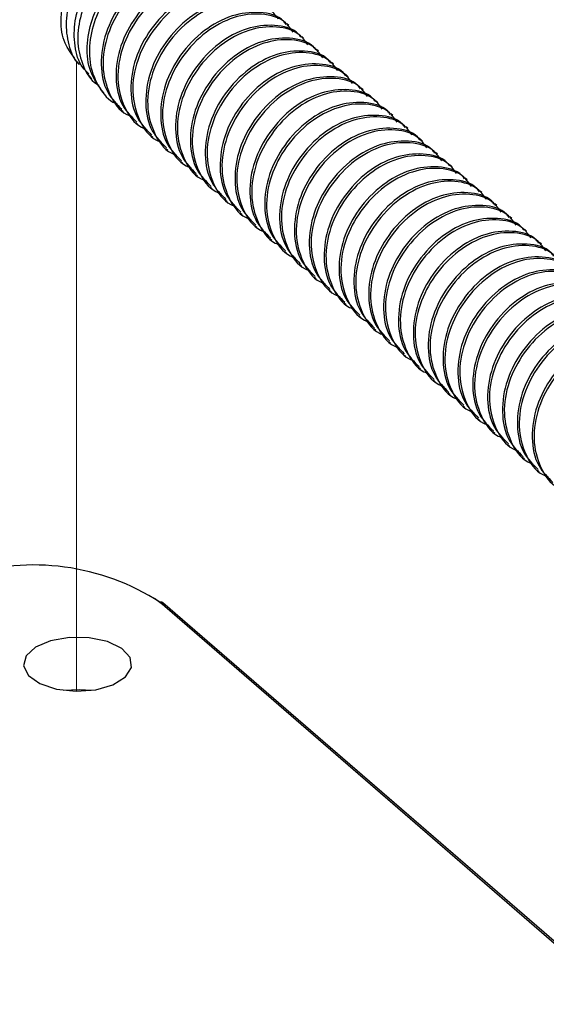
# Model space of a CAD drawing. Units: inches. Extents: x 0.1 to 10.9, y 0.1 to 8.4.
# Drawn here: x 8.1 to 8.2, y 4.1 to 4.4 of the extents above; entities that cross this region are included whole.
import ezdxf

# ---------------------------------------------------------------- set-up
doc = ezdxf.new("R2010")
doc.units = ezdxf.units.IN
doc.header["$MEASUREMENT"] = 0
doc.linetypes.add('PHANTOM', pattern=[0.49999999999999994, 0.25, -0.05, 0.05, -0.05, 0.05, -0.05])

msp = doc.modelspace()

# ---------------------------------------------------------------- linework, layer by layer
at = {"color": 7, "linetype": 'Continuous', "lineweight": 25}
for p, q in [((8.153799515228918, 4.351239796390196), (8.153311414200838, 4.351662191510652)), ((8.157705496773353, 4.347857115467215), (8.157217395745272, 4.348279510587671)), ((8.161612064977678, 4.344474434544233), (8.161123377289707, 4.344896829664689)), ((8.097445552901368, 4.342478617600081), (8.098769644272018, 4.340925142212628)), ((8.165518046522113, 4.341091753621252), (8.16502994549403, 4.341514148741708)), ((8.100995431892862, 4.338315679024036), (8.101925874477644, 4.337224491629526)), ((8.169424614726436, 4.337707899378492), (8.168935927038465, 4.338131467818727)), ((8.10455469744259, 4.3341410072502), (8.105092077901391, 4.333510934528855)), ((8.17333059627087, 4.33432521845551), (8.17284249524279, 4.334748786895745)), ((8.177237164475196, 4.330942537532529), (8.176748476787223, 4.331364932652985)), ((8.109770690520326, 4.329013599815782), (8.110258791548407, 4.328591204695327)), ((8.181143146019629, 4.327559856609548), (8.180655044991548, 4.327982251730004)), ((8.113676672064761, 4.3256309188928), (8.114165359752732, 4.325207350452566)), ((8.185049127564064, 4.324177175686566), (8.184561026535983, 4.324599570807022)), ((8.117583240269084, 4.322248237969819), (8.118071341297167, 4.321824669529585)), ((8.188955695768389, 4.320793321443806), (8.188467594740306, 4.321216889884041)), ((8.121489221813519, 4.318865557046839), (8.12197790950149, 4.318441988606604)), ((8.125395790017844, 4.315481702804078), (8.125883891045925, 4.315059307683622)), ((8.192861677312823, 4.317410640520825), (8.19237357628474, 4.31783420896106)), ((8.196768245517147, 4.314027959597843), (8.196280144489066, 4.314450354718299)), ((8.129301771562279, 4.312099021881097), (8.12979045925025, 4.311676626760641)), ((8.200674227061581, 4.310645278674862), (8.2001861260335, 4.311067673795318)), ((8.133208339766602, 4.308716340958116), (8.133696440794685, 4.30829394583766)), ((8.204580795265906, 4.307262597751881), (8.204092107577933, 4.307684992872336)), ((8.137114321311037, 4.305333660035134), (8.137603008999008, 4.304910091594899)), ((8.20848677681034, 4.30387874350912), (8.207998675782259, 4.304302311949355)), ((8.14102088951536, 4.301950979112153), (8.141508990543443, 4.301527410671918)), ((8.212393345014664, 4.300496062586139), (8.211904657326693, 4.300919631026374)), ((8.144926871059795, 4.298567124869392), (8.145414972087877, 4.298144729748937)), ((8.2162993265591, 4.297113381663157), (8.215811225531017, 4.297535776783613)), ((8.14883343926412, 4.295184443946411), (8.1493215402922, 4.294762048825955)), ((8.220205894763422, 4.293730700740176), (8.219717207075451, 4.294153095860632)), ((8.152739420808555, 4.29180176302343), (8.153227521836635, 4.291379367902974)), ((8.15664540235299, 4.288419082100448), (8.15713409004096, 4.287995513660213)), ((8.160551970557313, 4.285036401177467), (8.161040071585395, 4.284612832737232)), ((8.164457952101747, 4.281652546934707), (8.164946639789719, 4.281230151814251)), ((8.16836452030607, 4.278269866011725), (8.168852621334153, 4.277847470891269)), ((8.172270501850505, 4.274887185088744), (8.172759189538477, 4.274464789968288)), ((8.17617707005483, 4.271504504165763), (8.176665171082911, 4.271080935725528)), ((8.180083051599265, 4.268121823242781), (8.180571739287236, 4.267698254802546)), ((8.183989619803588, 4.264737969000021), (8.184477720831671, 4.264315573879565)), ((8.187895601348023, 4.26135528807704), (8.188383702376106, 4.260932892956584)), ((8.191802169552346, 4.257972607154058), (8.192290270580429, 4.257550212033602)), ((8.195708151096781, 4.254589926231077), (8.196196252124864, 4.254166357790842)), ((8.199614719301106, 4.251207245308096), (8.200102820329187, 4.250783676867861)), ((8.20352070084554, 4.247823391065335), (8.204008801873622, 4.247400995944879)), ((8.207426682389976, 4.244440710142354), (8.207915370077947, 4.244018315021898)), ((8.211333250594299, 4.241058029219372), (8.211821351622381, 4.240635634098917)), ((8.215239232138734, 4.237675348296391), (8.215727919826705, 4.237251779856157)), ((8.219145800343057, 4.23429266737341), (8.21963390137114, 4.233869098933176)), ((8.118542429188453, 4.200688788901615), (8.120997600826101, 4.198819690493599)), ((8.290033674773616, 4.052262663532881), (8.119915213329932, 4.199589388268651)), ((8.290852065319498, 4.052124211798954), (8.120733603875816, 4.199452109854503))]:
    msp.add_line(p, q, dxfattribs=at)
at = {"color": 7, "linetype": 'PHANTOM', "lineweight": 18}
msp.add_line((8.097972960142048, 4.341860278076525), (8.097972960142048, 4.17617109879873), dxfattribs=at)
at = {"color": 7, "linetype": 'Continuous', "lineweight": 25, "flags": 128}
for points in [[(8.09613084808895, 4.190334241851559), (8.091191758479068, 4.189464811895288), (8.087214791088002, 4.187761151576118), (8.084737326374551, 4.185454404890519), (8.084093760475746, 4.182855501579938), (8.085370919055235, 4.180316437578089), (8.088396910765388, 4.178178648940673), (8.092762247003318, 4.176733118972892), (8.097877921239945, 4.176172272118508), (8.103052848125415, 4.176573547482942), (8.107588315731306, 4.177882972356354), (8.110871264473069, 4.17992337545211), (8.112458766134115, 4.182419026622134), (8.112136103194876, 4.185032009770064), (8.109947275147071, 4.187410328962184), (8.106187958575019, 4.189233667898817), (8.101365027623261, 4.190254456106584), (8.09613084808895, 4.190334241851559)], [(8.094592625858624, 4.17641632263255), (8.098755564434668, 4.176660373146591), (8.10204085981599, 4.17641632263255)]]:
    msp.add_lwpolyline(points, dxfattribs=at)
at = {"color": 7, "linetype": 'Continuous', "lineweight": 25}
msp.add_arc((8.086746684157005, 4.148248405600111), 0.06112321841057428, 57.13576490622175, 107.6026617164649, dxfattribs=at)
at = {"color": 8, "linetype": 'Continuous', "lineweight": 25}
msp.add_arc((8.120198898901819, 4.198772518151434), 0.0008647278717030733, 51.80421570987136, 109.1512742704028, dxfattribs=at)
at = {"color": 7, "linetype": 'Continuous', "lineweight": 25}
for points, knots in [([(8.124207803741562, 4.373665457327047), (8.12334384999279, 4.374232504271384), (8.120939432927802, 4.375810618090036), (8.11578646557136, 4.375823118382409), (8.10992373920055, 4.374111943571732), (8.104331525884945, 4.370388666453469), (8.099683591543156, 4.365195356330891), (8.096432010456018, 4.359046415668169), (8.094939563565907, 4.352432757471966), (8.095704376679008, 4.346326742476347), (8.097189575842812, 4.342194388332406), (8.098747683056828, 4.340988644754375), (8.098794870647268, 4.340952128567546)], [0, 0, 0, 0, 0.05655203815255196, 0.1573865334656606, 0.2703647791370949, 0.3938954605000219, 0.5237370521897021, 0.6530491106909961, 0.776364013457745, 0.890877627202914, 0.996695206986424, 1, 1, 1, 1]), ([(8.101211909392097, 4.338511623427136), (8.100675086843049, 4.339028376224716), (8.098668150719831, 4.340960280646532), (8.097322404451202, 4.346029487697006), (8.097352381082779, 4.352598842889391), (8.099579066602843, 4.359318533032059), (8.103490885088467, 4.365364685715631), (8.108660492935455, 4.370195157611175), (8.114616870017011, 4.373354842617639), (8.120533163372448, 4.374263962781944), (8.125016125481451, 4.37374423393542), (8.126629776928265, 4.372297031244377), (8.12690937253281, 4.372046276031968)], [0, 0, 0, 0, 0.04002676825758068, 0.1496419389505175, 0.268080076375161, 0.3950303562889653, 0.5261507194390082, 0.6544070807317952, 0.7748134968110221, 0.8833781021804089, 0.979793052527915, 1, 1, 1, 1]), ([(8.12981451230572, 4.369950726906596), (8.129428367693887, 4.370399793491453), (8.127874456714865, 4.372206913091563), (8.123349191690137, 4.373352892403758), (8.117420041451707, 4.372952826343727), (8.111307043945901, 4.370313270262283), (8.105824938536772, 4.365874611334577), (8.101475828820535, 4.360059606259187), (8.098745113878726, 4.353478883903696), (8.097967530009043, 4.346663173274148), (8.099498582746092, 4.340611581271919), (8.101756094915496, 4.336639353710223), (8.103655681850894, 4.335627105792365), (8.103841905676822, 4.335527871229029)], [0, 0, 0, 0, 0.02911026910438327, 0.117144627627646, 0.2146633976305725, 0.3232557865801257, 0.4405456029860305, 0.5613593243564151, 0.679456037491681, 0.7908342123461287, 0.8935179534632696, 0.9895611547282944, 1, 1, 1, 1]), ([(8.10461629673099, 4.334182073442467), (8.103524156979445, 4.335780999316798), (8.101181309410588, 4.339210999545399), (8.100504526177358, 4.345879440620349), (8.101811330386633, 4.35286165934098), (8.105165905822796, 4.359522278879432), (8.110014764863502, 4.365166412601263), (8.115920620146944, 4.369283002707298), (8.122171354789852, 4.37126806470733), (8.127791068891774, 4.371373678103416), (8.130494431062424, 4.369692705414338), (8.131521105924337, 4.369054310595406)], [0, 0, 0, 0, 0.09965452568229016, 0.2137779188886054, 0.3371739380293136, 0.467069192585605, 0.5973716773212148, 0.7219679810192182, 0.8362889651486928, 0.9378263090589525, 1, 1, 1, 1]), ([(8.13512437096578, 4.366485913599083), (8.13381703305182, 4.367653229222115), (8.131066537985635, 4.370109132801098), (8.125097536616453, 4.370959692906173), (8.118802769484471, 4.369657551713091), (8.112643788900046, 4.366211477763596), (8.107338032676541, 4.3610416857505), (8.103388452858939, 4.354670013060576), (8.101282269165264, 4.347728345055313), (8.101283222207423, 4.340804030836191), (8.103661938612179, 4.334943067893253), (8.106550993343298, 4.331360826114083), (8.108600425057766, 4.330632738151039), (8.108778648647146, 4.330569421842793)], [0, 0, 0, 0, 0.07821975023053379, 0.1645657444721628, 0.2610828257967845, 0.3673863832307627, 0.4805104873328124, 0.5946575376366408, 0.7044237845126132, 0.8069829868373712, 0.9013328917404823, 0.9914196671868931, 0.9999999999999999, 0.9999999999999999, 0.9999999999999999, 0.9999999999999999]), ([(8.137512076716133, 4.365027477113732), (8.137291238297326, 4.365318742582376), (8.135719561924697, 4.36739163849292), (8.13019571959434, 4.368565736080398), (8.122891818842183, 4.367629020662122), (8.115519866463597, 4.363560925057724), (8.109494726536202, 4.357259807427516), (8.105375589417102, 4.34944477203857), (8.10403456373805, 4.341256845908243), (8.10540129201098, 4.333736511298371), (8.108585439860574, 4.330543488904595), (8.109944928507515, 4.329180211224406)], [0, 0, 0, 0, 0.01738698459019332, 0.1237407558860062, 0.2406387665358447, 0.3719960673232186, 0.5158477179930004, 0.6537945923155073, 0.7877269768280534, 0.9093689179379982, 1, 1, 1, 1]), ([(8.139303149358842, 4.363004673814661), (8.138693689831888, 4.363882088447371), (8.136796209095719, 4.366613815969169), (8.130748108846298, 4.368217973313479), (8.123359933491617, 4.367180904447045), (8.1160155836915, 4.363148504877135), (8.109974482067406, 4.35682619333466), (8.105887816501431, 4.349054977256579), (8.10444251477728, 4.34072051007064), (8.106221479920409, 4.33326530745362), (8.10947251702278, 4.328390679919282), (8.112124836788597, 4.327453171413098), (8.112603084466937, 4.327284126461473)], [0, 0, 0, 0, 0.04676512043669814, 0.1455977160565082, 0.2542396367723266, 0.3762993944542224, 0.5099780768992939, 0.6381655710732719, 0.7626449928191129, 0.8756676819154369, 0.9775812693351791, 1, 1, 1, 1]), ([(8.141418058260566, 4.361644796190751), (8.14119741940051, 4.361936063330318), (8.139626704368412, 4.364009576918827), (8.13410176332839, 4.365182784060938), (8.126798065521808, 4.364246533095274), (8.11942587848561, 4.36017819001702), (8.113400524619466, 4.353877303610369), (8.109282340013577, 4.346061517830246), (8.107940242375642, 4.337873805204891), (8.109307587608424, 4.33035354377552), (8.112491433651627, 4.327160804177441), (8.113850910051948, 4.325797530301425)], [0, 0, 0, 0, 0.01738106040468359, 0.1237347439368521, 0.240641953095486, 0.3719991454861825, 0.5158506774488892, 0.6537931457475595, 0.7877453600307076, 0.9093689927272036, 1, 1, 1, 1]), ([(8.143209130903276, 4.35962199289168), (8.142599685109545, 4.360499456117068), (8.140702324084554, 4.363231224129644), (8.13465390302904, 4.364833256141603), (8.127265996203683, 4.363798942638763), (8.119922035216733, 4.359765441452173), (8.113881143881764, 4.35344342259023), (8.1097937218899, 4.345672455954738), (8.108348311794561, 4.337337744678532), (8.11012816779354, 4.32988261567453), (8.113379048566435, 4.325008392813775), (8.116031022101131, 4.324070508303545), (8.116509066011371, 4.323901445538492)], [0, 0, 0, 0, 0.04676595141929317, 0.1455943981107557, 0.2542361287464179, 0.3762903672888002, 0.5099714251080266, 0.6381651858082115, 0.7626468194639535, 0.8756735562347017, 0.9775889545856796, 0.9999999999999999, 0.9999999999999999, 0.9999999999999999, 0.9999999999999999]), ([(8.145324626464891, 4.358262115267769), (8.145103788345047, 4.358553379069695), (8.143532114100092, 4.36062626311842), (8.13800813517937, 4.361800841285548), (8.130704799202526, 4.360861760568013), (8.123332079944788, 4.356795975863704), (8.117307250410292, 4.350494302923476), (8.113188231000812, 4.342679062623991), (8.111846033656818, 4.334490995123238), (8.11321425450404, 4.326970935562138), (8.11639804123639, 4.323778135133595), (8.117757478256273, 4.322414849378443)], [0, 0, 0, 0, 0.01738702923996632, 0.1237410736522429, 0.2406416665875714, 0.3719905278417026, 0.515842547922495, 0.6537897764925479, 0.7877424453033435, 0.9093686851973972, 0.9999999999999999, 0.9999999999999999, 0.9999999999999999, 0.9999999999999999]), ([(8.147115112447711, 4.356239311968698), (8.14650579725034, 4.357116294149535), (8.144608242687909, 4.359847428290928), (8.138560820680423, 4.36145097959473), (8.131171999625431, 4.360416298990366), (8.123828925070677, 4.35638152552001), (8.117786610551244, 4.35006094183674), (8.113700440133304, 4.342289522883606), (8.112255046852539, 4.333955170357961), (8.114034033884415, 4.326499940328717), (8.117285066598019, 4.32162531829062), (8.119937386510845, 4.320687809600331), (8.120415634215695, 4.32051876461551)], [0, 0, 0, 0, 0.04674731850484327, 0.145582430724006, 0.2542249972311438, 0.3762960193109929, 0.5099655993472604, 0.6381563575917895, 0.7626389489885966, 0.8756645160102084, 0.9775806984813759, 1, 1, 1, 1]), ([(8.149230608009326, 4.354879434344788), (8.149009971705649, 4.355170707376707), (8.147439355535102, 4.357244156425453), (8.141913966802358, 4.358415818852194), (8.13461100254118, 4.357479896664705), (8.127238073756239, 4.353413041309238), (8.121213127822465, 4.347111844143164), (8.117094899614527, 4.339296199632374), (8.115752707659796, 4.331108367665149), (8.117120457670582, 4.323588081357811), (8.120303992857192, 4.320394676661753), (8.121663459800708, 4.319030995135683)], [0, 0, 0, 0, 0.01738107407225456, 0.1237284868560992, 0.240635787944543, 0.3719843067918868, 0.5158359518720315, 0.6537785286415564, 0.7877308482578287, 0.9093545765928873, 1, 1, 1, 1]), ([(8.151021680652034, 4.352855457725938), (8.150412218957392, 4.353732883611933), (8.148514731472371, 4.356464646169498), (8.142466779953521, 4.35806827989869), (8.135078165427723, 4.357033696297879), (8.127734929192178, 4.352998682226964), (8.121693675415978, 4.346677013691327), (8.117606321894694, 4.338906126634464), (8.116161395278912, 4.330572084985791), (8.117938956716792, 4.323115468893396), (8.121192502744224, 4.318244343519241), (8.123843589211445, 4.317304395621549), (8.12432161576013, 4.31713491037275)], [0, 0, 0, 0, 0.04676546219272752, 0.1455987800738113, 0.2542393741898657, 0.3763004926272585, 0.5099801519862199, 0.6381725716296877, 0.7626357025998801, 0.8756761381849281, 0.9775827354870313, 0.9999999999999999, 0.9999999999999999, 0.9999999999999999, 0.9999999999999999]), ([(8.097579311356178, 4.342573656502183), (8.096632729182026, 4.343849569918793), (8.094471251063197, 4.346763061221322), (8.093738947989303, 4.35184017119323), (8.09414896195555, 4.355144428287057), (8.094311029111655, 4.356450509528926)], [0, 0, 0, 0, 0.3202696454280062, 0.7313214315882218, 1, 1, 1, 1]), ([(8.153137176213649, 4.351496753421807), (8.15291630981692, 4.351787600652774), (8.151343304978433, 4.353859007206008), (8.145821296782279, 4.35503419715807), (8.138516724646276, 4.354097046457459), (8.131145467640586, 4.35002903261341), (8.12511935915607, 4.343729035544957), (8.121000882919455, 4.335913630650918), (8.119658476891606, 4.327725584763771), (8.121027128339968, 4.320205468537851), (8.124210601572102, 4.317012006238786), (8.125570028005031, 4.3156483142127)], [0, 0, 0, 0, 0.0173726310619245, 0.1237274348770971, 0.2406265804134339, 0.3719851564631181, 0.5158247458722893, 0.6537729594309757, 0.7877265847079327, 0.9093536930533866, 1, 1, 1, 1]), ([(8.154927662196469, 4.349472776802957), (8.154318406598122, 4.350350206904044), (8.152421409524896, 4.353082200402725), (8.146373245305789, 4.354685544196706), (8.138984640550829, 4.353650920044291), (8.13164096649202, 4.349616208698224), (8.125599725115913, 4.343294296500694), (8.121511941223561, 4.335523187201358), (8.120068029315561, 4.327188853163086), (8.121845851771834, 4.319732718488079), (8.125098580275761, 4.314861596687111), (8.127749567190525, 4.313921711092751), (8.128227597304564, 4.313752229449769)], [0, 0, 0, 0, 0.04676017771552177, 0.1455939354688371, 0.2542350131058498, 0.3763043622880146, 0.5099846166079806, 0.6381776067906845, 0.7626571625847471, 0.875681180670288, 0.9775826357156951, 0.9999999999999999, 0.9999999999999999, 0.9999999999999999, 0.9999999999999999]), ([(8.157043157758084, 4.348112899179046), (8.156822518898286, 4.34840416631874), (8.155251803868028, 4.350477679908152), (8.149726862754969, 4.351650887014149), (8.142423165314877, 4.350714636229763), (8.135050976685147, 4.346646292363292), (8.129025629358631, 4.340345409191324), (8.124907604473442, 4.332529959689924), (8.123565416142196, 4.324342347792146), (8.124932410924384, 4.316821925086962), (8.128116532233935, 4.313628908493454), (8.129476009549466, 4.31226563328972)], [0, 0, 0, 0, 0.01738106564047497, 0.1237347812101421, 0.2406420255853707, 0.3719992575455088, 0.5158508328413951, 0.6537933426932256, 0.7877270880526699, 0.9093689654259324, 1, 1, 1, 1]), ([(8.158834230400794, 4.346090095879975), (8.15822477066582, 4.346967511020551), (8.156327289282002, 4.349699240123534), (8.15027919846454, 4.351303374440444), (8.142891150217453, 4.350266440257267), (8.13554712594422, 4.346233738363365), (8.129506266440572, 4.339911481340423), (8.125418743340852, 4.332140544770054), (8.123973689907823, 4.323805986498049), (8.125752396927894, 4.316350378031438), (8.129004060969724, 4.311476562477535), (8.131656126524502, 4.310538615028594), (8.132134165508887, 4.310369548526787)], [0, 0, 0, 0, 0.0467654098081353, 0.1455986169805291, 0.2542412099467007, 0.3762940349406476, 0.5099735445575962, 0.638165820605613, 0.762646012600495, 0.8756694010543246, 0.9775892141350289, 0.9999999999999999, 0.9999999999999999, 0.9999999999999999, 0.9999999999999999]), ([(8.160949725962409, 4.344730218256065), (8.160728887464218, 4.34502148397803), (8.15915721052663, 4.347094381691424), (8.153633177190457, 4.348268453278085), (8.146329178006368, 4.347331982106041), (8.13895745411572, 4.343263451710951), (8.132932295945295, 4.336962578882958), (8.128813284744636, 4.329147106813918), (8.127471359476713, 4.320959208729798), (8.128838662525963, 4.313438968989804), (8.132022512861, 4.310246227185007), (8.1333819910939, 4.308882952366739)], [0, 0, 0, 0, 0.01738693669222482, 0.123740415002813, 0.2406473985756335, 0.3719960651044338, 0.5158473194891786, 0.6537938137932293, 0.7877457696002795, 0.9093691676100842, 1, 1, 1, 1]), ([(8.162740211945227, 4.342707414956995), (8.162130972254182, 4.343584882394311), (8.16023410164784, 4.346316881333855), (8.154185467522158, 4.347918623282694), (8.14679757234283, 4.346884269973655), (8.139453165253885, 4.342851068327659), (8.133412320505226, 4.336528818815977), (8.129324526485007, 4.328757928929337), (8.127880405858274, 4.3204232083426), (8.129659039534578, 4.312967957203948), (8.132910139370098, 4.308093816469722), (8.135562104633978, 4.307155930611797), (8.136040147053322, 4.306986867603806)], [0, 0, 0, 0, 0.04676051365062354, 0.1455890763272568, 0.2542309344649701, 0.3762930043130822, 0.5099742190205409, 0.6381681301690603, 0.7626485802508328, 0.8756734103250544, 0.9775889282840527, 1, 1, 1, 1]), ([(8.164855707506844, 4.341347537333084), (8.164635068646787, 4.341638804472653), (8.16306435361469, 4.343712318061155), (8.157539412574668, 4.344885525203273), (8.150235714768082, 4.343949274237605), (8.142863527731887, 4.339880931159349), (8.136838173865742, 4.333580044752702), (8.132719989259853, 4.325764258972583), (8.131377891621918, 4.317576546347222), (8.1327452368547, 4.310056284917854), (8.135929082897903, 4.306863545319774), (8.137288559298225, 4.305500271443758)], [0, 0, 0, 0, 0.01738106040468359, 0.1237347439368521, 0.240641953095486, 0.3719991454861825, 0.5158506774488892, 0.6537931457475595, 0.7877453600307076, 0.9093689927272036, 1, 1, 1, 1]), ([(8.16664678014955, 4.339324734034011), (8.16603726022804, 4.340201709673118), (8.164139219546803, 4.34293260554827), (8.158091948256713, 4.344536552345406), (8.150703425126983, 4.343501407808737), (8.143359243406943, 4.339468418504855), (8.137318109565392, 4.333146298074326), (8.133231432829453, 4.325375006785904), (8.131786202459354, 4.317040645040388), (8.133564955549057, 4.309585011322393), (8.13681661035341, 4.304711200831668), (8.139468676217504, 4.303773253213186), (8.139946715257647, 4.303604186680825)], [0, 0, 0, 0, 0.04675246888313093, 0.145586854106918, 0.2542286214785899, 0.3762905893485963, 0.5099716923706064, 0.6381615076902342, 0.7626431834380755, 0.8756679190844533, 0.9775889470076304, 1, 1, 1, 1]), ([(8.168762275711167, 4.337964856410102), (8.16854143977052, 4.33825612802773), (8.16696986174298, 4.340328961249368), (8.161445380662284, 4.341501488081759), (8.154142115052968, 4.340565345662579), (8.14676964936042, 4.336498303005399), (8.140744899157362, 4.330197119406953), (8.136625844344504, 4.322381788618443), (8.135283824761173, 4.314193771189901), (8.136651532586928, 4.306673506572706), (8.139835072066093, 4.303480099669558), (8.141194540842658, 4.302116417200998)], [0, 0, 0, 0, 0.0173869503740018, 0.1237341580069941, 0.2406412335738964, 0.3719812260891771, 0.515832593670445, 0.6537791965245643, 0.7877312577383817, 0.9093547514536139, 1, 1, 1, 1]), ([(8.170552761693987, 4.335940879791253), (8.169943300456406, 4.336818303981366), (8.168045814394395, 4.339550061259017), (8.161998047630181, 4.341153717395416), (8.154609535085852, 4.340118897459138), (8.14726607439257, 4.336084320408095), (8.141224827287203, 4.329762399582707), (8.137137204947502, 4.321991627744981), (8.13569321068535, 4.313657406461877), (8.137470698853452, 4.306201151914121), (8.140723680618047, 4.301329700368304), (8.143374666817103, 4.300389814186909), (8.143852696802082, 4.300220332438064)], [0, 0, 0, 0, 0.04676583051452185, 0.1455999268005069, 0.2542327387773503, 0.3763025060804448, 0.5099832182918682, 0.6381766475706482, 0.7626394289600064, 0.8756807548443074, 0.9775825589300872, 0.9999999999999999, 0.9999999999999999, 0.9999999999999999, 0.9999999999999999]), ([(8.172668257255602, 4.334582175487121), (8.172447590593316, 4.33487302411103), (8.170875548156907, 4.336945047019342), (8.165352389699308, 4.338119424908332), (8.15804846158406, 4.337182364125964), (8.15067572480829, 4.333115892177906), (8.144650947041512, 4.326814390972967), (8.14053161694885, 4.318999178927087), (8.139190584983542, 4.310811028117004), (8.140558069132178, 4.303290830927946), (8.14374163079662, 4.300097420326053), (8.145101109046983, 4.298733736278017)], [0, 0, 0, 0, 0.01736663918559475, 0.1237209712372762, 0.2406288932683169, 0.3719781097614847, 0.5158305188966819, 0.6537781205513593, 0.7877297208093538, 0.9093540951378876, 1, 1, 1, 1]), ([(8.17445932989831, 4.332558198868269), (8.173849868411631, 4.333435624247326), (8.171952381574087, 4.336167385226621), (8.165904420625894, 4.337771041940711), (8.158515678982026, 4.336736323915955), (8.151172117334061, 4.332701611114549), (8.145130620804178, 4.326379892235405), (8.14104394524628, 4.31860836459853), (8.139598925845892, 4.310274393681214), (8.1413768671893, 4.302817875360991), (8.144630150784522, 4.297947084144404), (8.14728123827349, 4.297007136684872), (8.147759265006405, 4.296837651515083)], [0, 0, 0, 0, 0.04676527612727872, 0.1455982007808654, 0.2542383626492747, 0.3763066828718615, 0.5099858103604075, 0.6381737312965793, 0.7626535674596883, 0.875676632831491, 0.9775828246784598, 1, 1, 1, 1]), ([(8.176574825459925, 4.331198321244361), (8.176353986994018, 4.331489586887419), (8.174782310286169, 4.333562484039237), (8.1692582678573, 4.334736577851368), (8.161954143904467, 4.333799973322279), (8.15458208961241, 4.329731740873916), (8.148556701923807, 4.323430824226096), (8.144438687682, 4.3156153835522), (8.14309649666644, 4.307427769428077), (8.14446349205426, 4.299907347225201), (8.147647613302194, 4.296714330580584), (8.149007090591416, 4.295351055355033)], [0, 0, 0, 0, 0.01738687272631487, 0.1237399597663108, 0.2406465132425757, 0.372002968907148, 0.5158536940683414, 0.6537953887069009, 0.7877283425440886, 0.909369501037632, 1, 1, 1, 1]), ([(8.178365311442745, 4.32917551794529), (8.177755850172746, 4.330052942129042), (8.175858364009805, 4.332784699386901), (8.169810598715424, 4.334388355811617), (8.162422079118699, 4.333353534491977), (8.1550786492957, 4.329318963496237), (8.149037275439252, 4.322997017808246), (8.144949914951756, 4.315225963070617), (8.143504489338541, 4.306891274023038), (8.145284349047452, 4.299436139704742), (8.148535229076506, 4.294561917909497), (8.15118720263611, 4.293624033363585), (8.151665246550838, 4.293454970592099)], [0, 0, 0, 0, 0.04676533824830645, 0.1455983941873973, 0.2542300626741619, 0.3762985450471759, 0.5099778501094576, 0.6381699299993017, 0.7626499315161944, 0.8756751863387814, 0.9775892484277252, 0.9999999999999999, 0.9999999999999999, 0.9999999999999999, 0.9999999999999999]), ([(8.18048080700436, 4.327815640321379), (8.180260168156641, 4.328106907455672), (8.17868945321235, 4.330180421006614), (8.173164508695802, 4.331353629635692), (8.165860828331976, 4.330417371209546), (8.158488565454519, 4.326349060569469), (8.152463460236332, 4.320047975580551), (8.14834415252364, 4.312232594450871), (8.147003220229251, 4.304044569996334), (8.14837029839898, 4.296524396102666), (8.151554171038857, 4.293331650760677), (8.152913658795741, 4.291968374432054)], [0, 0, 0, 0, 0.01738101067128222, 0.1237343898877009, 0.2406412645331912, 0.3719980810641979, 0.5158492014164615, 0.6537955671897532, 0.7877459673667939, 0.9093692520547796, 1, 1, 1, 1]), ([(8.18227187964707, 4.325792837022309), (8.181662434069946, 4.326670299744126), (8.179765073719308, 4.329402066188957), (8.173716642843301, 4.331004121031798), (8.166328610775603, 4.329969673844754), (8.158984316091153, 4.325936470746867), (8.15294321619149, 4.319614414554022), (8.148856530504492, 4.311843106325016), (8.147411302392824, 4.30350874885376), (8.149190054942594, 4.296053114113888), (8.152441709855202, 4.291179303828063), (8.155093775715677, 4.290241356202719), (8.155571814755165, 4.29007228966912)], [0, 0, 0, 0, 0.04676561213040457, 0.1455933418174478, 0.2542342842529147, 0.3762953252847538, 0.509975413242443, 0.6381642551940712, 0.7626449857304741, 0.8756688631599915, 0.97758911717873, 1, 1, 1, 1]), ([(8.184387375208685, 4.324432959398398), (8.184166536742515, 4.324724225041328), (8.18259486003282, 4.326797122192223), (8.177070817677004, 4.327971216040502), (8.169766693357671, 4.327034611330121), (8.162394640659137, 4.322966379669961), (8.156369246430957, 4.316665459787507), (8.15225107246875, 4.308849682835135), (8.150908972146219, 4.300661967983206), (8.152276317984569, 4.293141707056084), (8.155460163966163, 4.289948967406908), (8.156819640340176, 4.288585693509073)], [0, 0, 0, 0, 0.01738686748880514, 0.1237399224916811, 0.2406464407517677, 0.3720028568473659, 0.515853538675892, 0.6537951917617825, 0.7877466144137648, 0.9093695283385806, 1, 1, 1, 1]), ([(8.186177861191503, 4.322410156099325), (8.185568341053477, 4.323287132241737), (8.183670299698012, 4.326018029684169), (8.177623038229415, 4.327621953650612), (8.170234640346887, 4.326586942809965), (8.16289079231756, 4.322553655404839), (8.156849867041167, 4.316231572305995), (8.152762454000632, 4.308460622611626), (8.151317041646827, 4.300125907061078), (8.153096898185746, 4.292670779078971), (8.156347778850387, 4.287796556013327), (8.158999752388706, 4.286858671509953), (8.159477796299598, 4.286689608746139)], [0, 0, 0, 0, 0.04675280807923966, 0.1455879103611774, 0.2542304659450147, 0.3762856312806354, 0.5099677041789117, 0.6381624382915075, 0.7626450171724032, 0.8756726121879501, 0.9775887844121111, 1, 1, 1, 1]), ([(8.18829335675312, 4.321050278475417), (8.1880725208916, 4.321341549839658), (8.186500943427188, 4.323414381258076), (8.180976653448115, 4.324586934161799), (8.173673485842155, 4.32365054731748), (8.166300793326753, 4.319583940200417), (8.160276054775359, 4.313282508574892), (8.156156714340947, 4.305467278179758), (8.154815684984008, 4.297279131997676), (8.156183168544255, 4.28975893376465), (8.15936673026857, 4.286565523268983), (8.160726208544501, 4.285201839266312)], [0, 0, 0, 0, 0.01738699302141061, 0.1237344615070965, 0.2406325288425853, 0.3719811164866602, 0.5158328369123285, 0.6537797781274047, 0.7877307370771023, 0.9093545291153148, 1, 1, 1, 1]), ([(8.190084429395828, 4.319026301856567), (8.189474967909316, 4.319903727234551), (8.1875774810723, 4.322635488210515), (8.18152952011645, 4.324239144973165), (8.174140778509306, 4.32320442671536), (8.166797216700614, 4.319169714934046), (8.160755720830654, 4.312847991866565), (8.156669224830033, 4.305076825352962), (8.155224049881454, 4.296742874694973), (8.157001869706113, 4.289286664796443), (8.160254788159374, 4.284414726763675), (8.16290612926137, 4.283475218213318), (8.163384364503923, 4.283305754503378)], [0, 0, 0, 0, 0.0467651729876811, 0.1455978796678284, 0.2542378019331923, 0.3763058529372804, 0.5099846855999948, 0.638172323821048, 0.7626346850914689, 0.8756744216165078, 0.9775747929645264, 1, 1, 1, 1]), ([(8.192199338297554, 4.317667597552435), (8.191978671622952, 4.31795844618161), (8.1904066290988, 4.320030469127448), (8.184883474117694, 4.321204845529524), (8.177579528560083, 4.320267792207368), (8.17020686762036, 4.31620128782377), (8.164181841208526, 4.309899985202999), (8.160063634223533, 4.302084368501765), (8.15872143691586, 4.293896529520302), (8.160089188134148, 4.286376244795211), (8.163272723197887, 4.283182839938151), (8.164632190088934, 4.281819158343328)], [0, 0, 0, 0, 0.01736668887831926, 0.1237213252512034, 0.2406295818013817, 0.3719791741358599, 0.5158319948888757, 0.65377569903755, 0.7877291134213384, 0.9093538357646185, 1, 1, 1, 1]), ([(8.193990410940263, 4.315643620933586), (8.193380949243945, 4.316521046818751), (8.191483461753718, 4.319252809373754), (8.185435510310725, 4.320856443140355), (8.178046895420946, 4.319821859360048), (8.170703660778464, 4.315786846074716), (8.164662400461042, 4.309465174313437), (8.160574888593883, 4.301693952933641), (8.159130043595363, 4.293359797717691), (8.160907939476983, 4.285903301725952), (8.164161232186832, 4.281032506032727), (8.16681231937049, 4.280092558723146), (8.167290346048357, 4.279923073580397)], [0, 0, 0, 0, 0.04676544910145443, 0.1455987393156684, 0.2542393030194565, 0.3763003872877134, 0.5099800092251068, 0.6381723929830748, 0.7626526895689341, 0.8756761729874841, 0.9775827417624001, 0.9999999999999999, 0.9999999999999999, 0.9999999999999999, 0.9999999999999999]), ([(8.196105906501877, 4.314283743309675), (8.195885068079027, 4.314575008778588), (8.194313391677621, 4.316647904691036), (8.18878955048613, 4.317822002202995), (8.181485644020242, 4.316885287163634), (8.174113716486618, 4.312817189911579), (8.16808847459652, 4.306516079043277), (8.163969691629259, 4.298700992326776), (8.162627384297314, 4.290513071676945), (8.163995258981354, 4.282992840404227), (8.167179320540406, 4.279799764048293), (8.16853875829326, 4.27843647742035)], [0, 0, 0, 0, 0.01738692155924038, 0.1237403073034633, 0.2406378941769437, 0.3719947187704267, 0.5158458479520472, 0.6537922221922714, 0.7877255521947456, 0.9093692464920058, 0.9999999999999999, 0.9999999999999999, 0.9999999999999999, 0.9999999999999999]), ([(8.197896392484697, 4.312260940010605), (8.197287136881425, 4.313138370103599), (8.195390139792867, 4.315870363577099), (8.189341975797086, 4.317473707737884), (8.181953369970524, 4.316439081825422), (8.174609700602096, 4.312404378183042), (8.16856843996792, 4.306082434355212), (8.164480725648882, 4.298311439326143), (8.163036571434048, 4.289976707312491), (8.164815257257755, 4.282521583129963), (8.16806634896757, 4.277646945724962), (8.17071866690417, 4.276709437549422), (8.17119691425268, 4.276540392657416)], [0, 0, 0, 0, 0.04675947815961588, 0.1455917573099337, 0.2542312096214835, 0.3762987325844525, 0.5099769869802098, 0.6381680593309517, 0.7626457528479086, 0.8756680800369809, 0.9775813411216606, 1, 1, 1, 1]), ([(8.200011888046312, 4.310901062386693), (8.199791249186255, 4.311192329526263), (8.198220534154155, 4.313265843114769), (8.192695593114138, 4.314439050256886), (8.18539189530755, 4.313502799291215), (8.178019708271355, 4.309434456212957), (8.17199435440521, 4.303133569806316), (8.167876169799323, 4.295317784026189), (8.166534072161387, 4.287130071400837), (8.16790141739417, 4.279609809971461), (8.171085263437371, 4.276417070373384), (8.172444739837694, 4.275053796497368)], [0, 0, 0, 0, 0.01738106040468359, 0.1237347439368521, 0.240641953095486, 0.3719991454861825, 0.5158506774488892, 0.6537931457475595, 0.7877453600307076, 0.9093689927272036, 1, 1, 1, 1]), ([(8.20180296068902, 4.308878259087623), (8.20119351490237, 4.309755722315514), (8.199296153899429, 4.31248749033588), (8.193247732522883, 4.314089522234444), (8.185859827237891, 4.313055209275642), (8.178515859509265, 4.309021705707996), (8.17247499585757, 4.302699696623362), (8.168387473851816, 4.294928694664503), (8.166942420142766, 4.286594152890279), (8.168721127228837, 4.279138540479492), (8.17197279125742, 4.274264725716435), (8.17462485681265, 4.273326778241009), (8.175102895797115, 4.273157711734434)], [0, 0, 0, 0, 0.04676578513109037, 0.1455938804129422, 0.2542352247453733, 0.3762890292929505, 0.5099696117752667, 0.6381629166500181, 0.7626441076797359, 0.8756684032200707, 0.9775890342738364, 0.9999999999999999, 0.9999999999999999, 0.9999999999999999, 0.9999999999999999]), ([(8.203918456250635, 4.307518381463712), (8.203697617751397, 4.307809647185328), (8.20212594080633, 4.309882544896237), (8.196601907765997, 4.31105661658138), (8.189297907097655, 4.31012014491524), (8.181926189660306, 4.306051616668415), (8.175901005004869, 4.299750735023697), (8.171782089484376, 4.291935294806077), (8.170439823499397, 4.283747240130054), (8.171808167734785, 4.276227425147136), (8.174991521136175, 4.273034431799731), (8.176350721382128, 4.271671115574387)], [0, 0, 0, 0, 0.01738700322769489, 0.1237408885265179, 0.2406483194732055, 0.3719974886405916, 0.5158492935082075, 0.6537963156990853, 0.7877487841068601, 0.9093748420391353, 1, 1, 1, 1]), ([(8.205708942233455, 4.305495578164642), (8.205099628193341, 4.306372558528191), (8.203202077234888, 4.309103687010122), (8.197154602722543, 4.310707320764252), (8.189766216478798, 4.309672270141906), (8.182421922355756, 4.305639282278954), (8.17638104366452, 4.299316968532433), (8.172293258595746, 4.291546095586007), (8.170849135710542, 4.283211370725215), (8.172627769926786, 4.275756120608369), (8.175878869654051, 4.27088197966929), (8.178530834921553, 4.269944093818205), (8.17900887734155, 4.269775030811453)], [0, 0, 0, 0, 0.04674736874196269, 0.1455825871745189, 0.2542252704346548, 0.3762882673301545, 0.5099704973310702, 0.638165382097607, 0.762646777594087, 0.8756724660788991, 0.9775887580745397, 1, 1, 1, 1]), ([(8.20782443779507, 4.304135700540731), (8.207603801491395, 4.304426973572649), (8.206033185320846, 4.306500422621394), (8.200507796588102, 4.307672085048139), (8.193204832326924, 4.306736162860646), (8.185831903541985, 4.302669307505178), (8.179806957608209, 4.296368110339107), (8.175688729400273, 4.288552465828317), (8.17434653744554, 4.280364633861092), (8.175714287456326, 4.272844347553757), (8.178897822642936, 4.269650942857694), (8.180257289586452, 4.268287261331627)], [0, 0, 0, 0, 0.01738107407225456, 0.1237284868560992, 0.240635787944543, 0.3719843067918868, 0.5158359518720315, 0.6537785286415564, 0.7877308482578287, 0.9093545765928873, 1, 1, 1, 1]), ([(8.209615510437779, 4.302111723921879), (8.209006048952773, 4.302989149301762), (8.207108562120434, 4.305720910283624), (8.201060601096428, 4.307324566960296), (8.193671859816353, 4.306289849115111), (8.186328296576031, 4.302255135527687), (8.18028680658411, 4.295933419875804), (8.176200289349275, 4.288162226573613), (8.174755188353306, 4.279828369212512), (8.176532795257435, 4.272371730789364), (8.179786332169616, 4.267500609892187), (8.182437418942138, 4.266560661844524), (8.182915445545875, 4.266391176568693)], [0, 0, 0, 0, 0.04676528921845497, 0.1455982415387068, 0.2542384338191574, 0.3763067882127794, 0.5099859531226165, 0.6381739099429059, 0.7626365805537108, 0.8756765980291924, 0.9775828184031373, 1, 1, 1, 1]), ([(8.211731005999395, 4.300753019617749), (8.211510139695147, 4.301043866825679), (8.209937135515293, 4.30311527321485), (8.20441488792334, 4.304290515061274), (8.197110641106399, 4.303353241130345), (8.1897384432166, 4.299286549546916), (8.183713612544505, 4.292985260458266), (8.179594578953145, 4.2851699574899), (8.178252554017336, 4.276981933044573), (8.179620263050483, 4.269461670010194), (8.182803802406784, 4.266268262945985), (8.184163271130886, 4.264904580408645)], [0, 0, 0, 0, 0.01737257011192367, 0.1237270007927473, 0.2406350312399459, 0.3719760965215271, 0.5158286390602201, 0.6537763686424897, 0.7877295239576118, 0.9093540110761699, 1, 1, 1, 1]), ([(8.213521491982213, 4.298729042998898), (8.212912030742954, 4.299606467188188), (8.211014544675725, 4.302338224463271), (8.204966777987519, 4.303941880637034), (8.197578265078507, 4.30290706052149), (8.190234805981548, 4.29887248425513), (8.184193552321785, 4.292550560207903), (8.180105771668853, 4.284779454033544), (8.178661858943537, 4.276445119206833), (8.180439681595205, 4.268988984720318), (8.183692410059956, 4.264117862881559), (8.186343396976035, 4.263177977288473), (8.186821427090308, 4.263008495645711)], [0, 0, 0, 0, 0.04676581741444898, 0.1455998860149669, 0.254232667561521, 0.3763024006703581, 0.5099830754350592, 0.6381764688042177, 0.7626564161054192, 0.87568078966869, 0.9775825652096745, 1, 1, 1, 1]), ([(8.21563698754383, 4.297369165374989), (8.215416348696367, 4.297660432509407), (8.213845633753927, 4.299733946061262), (8.208320689164152, 4.30090715465427), (8.201017009167737, 4.2999708964091), (8.19364474469277, 4.295902584982152), (8.187619646030596, 4.289601503222451), (8.183500498029725, 4.281786458374332), (8.182159475095034, 4.273598534629596), (8.183526202748787, 4.266078199481487), (8.186710350661373, 4.262885177142468), (8.188069839335212, 4.261521899485664)], [0, 0, 0, 0, 0.01738101591048052, 0.1237344271852446, 0.2406413370702448, 0.371998193196441, 0.5158493569100809, 0.6537957642648651, 0.7877276953992474, 0.9093692247357433, 1, 1, 1, 1]), ([(8.217428060186538, 4.295346362075919), (8.21681859869523, 4.29622378744772), (8.214921111843271, 4.298955548404415), (8.208873151105005, 4.300559205447601), (8.201484408453839, 4.29952448584374), (8.194140851214797, 4.295489779954037), (8.188099336582678, 4.289168032696692), (8.184012726421374, 4.281396607579629), (8.182567479253883, 4.273062279600294), (8.184346236359447, 4.265606637809606), (8.187597890358571, 4.260732828937551), (8.190249956249632, 4.25979488126486), (8.190727995294633, 4.25962581472273)], [0, 0, 0, 0, 0.04676495455400735, 0.1455971996002116, 0.2542366144234808, 0.3763040952645368, 0.5099823035318591, 0.6381693430061324, 0.7626483232053415, 0.875670611393732, 0.9775894323006092, 0.9999999999999999, 0.9999999999999999, 0.9999999999999999, 0.9999999999999999]), ([(8.219543555748153, 4.293986484452008), (8.219322717249964, 4.294277750173976), (8.217751040312372, 4.296350647887367), (8.212227006976203, 4.297524719474029), (8.204923007792113, 4.296588248301983), (8.197551283901465, 4.292519717906896), (8.19152612573104, 4.286218845078904), (8.187407114530378, 4.278403373009859), (8.18606518926246, 4.270215474925743), (8.187432492311707, 4.262695235185742), (8.190616342646745, 4.25950249338095), (8.191975820879646, 4.258139218562683)], [0, 0, 0, 0, 0.01738693669222482, 0.123740415002813, 0.2406473985756335, 0.3719960651044338, 0.5158473194891786, 0.6537938137932293, 0.7877457696002795, 0.9093691676100842, 1, 1, 1, 1]), ([(8.221334041730973, 4.291963681152938), (8.220724596375296, 4.292841142687072), (8.218827236714084, 4.295572905434342), (8.212779001297074, 4.2971749596917), (8.205391192252613, 4.296140410777124), (8.198047025001108, 4.292107342551524), (8.192006065878688, 4.285785087922453), (8.187918629862155, 4.278014150077875), (8.186473223305308, 4.269679431537558), (8.188253078458324, 4.262224304270232), (8.19150395940083, 4.257350081061255), (8.194155932929855, 4.256412196562702), (8.194633976839068, 4.256243133799749)], [0, 0, 0, 0, 0.04676599583549428, 0.1455945363897786, 0.25422773239235, 0.3762897749173926, 0.509970959700886, 0.6381648421537496, 0.7626465940365585, 0.8756734381550271, 0.9775889333006749, 0.9999999999999999, 0.9999999999999999, 0.9999999999999999, 0.9999999999999999]), ([(8.223449537292588, 4.290603803529026), (8.223228898444868, 4.29089507066332), (8.221658183500576, 4.292968584214258), (8.216133238984032, 4.294141792843337), (8.208829558620202, 4.293205534417193), (8.201457295742747, 4.289137223777118), (8.195432190524556, 4.282836138788203), (8.191312882811868, 4.275020757658518), (8.189971950517478, 4.266832733203981), (8.191339028687208, 4.259312559310311), (8.194522901327085, 4.256119813968324), (8.19588238908397, 4.254756537639701)], [0, 0, 0, 0, 0.01738101067128222, 0.1237343898877009, 0.2406412645331912, 0.3719980810641979, 0.5158492014164615, 0.6537955671897532, 0.7877459673667939, 0.9093692520547796, 1, 1, 1, 1]), ([(8.225240609935296, 4.288581000229954), (8.224631090013784, 4.289457975869061), (8.222733049332547, 4.29218887174421), (8.216685778042457, 4.293792818541344), (8.209297254912727, 4.29275767400468), (8.201953073192687, 4.288724684700793), (8.195911939351138, 4.282402564270272), (8.191825262615199, 4.274631272981846), (8.190380032245098, 4.266296911236329), (8.192158785334804, 4.258841277518338), (8.195410440139153, 4.253967467027604), (8.198062506003252, 4.253029519409131), (8.198540545043391, 4.252860452876767)], [0, 0, 0, 0, 0.04675246888313093, 0.145586854106918, 0.2542286214785899, 0.3762905893485963, 0.5099716923706064, 0.6381615076902342, 0.7626431834380755, 0.8756679190844533, 0.9775889470076304, 1, 1, 1, 1]), ([(8.227356105496911, 4.287221122606045), (8.227135269588269, 4.287512394144639), (8.225563691788484, 4.289585226803838), (8.220039201693728, 4.290757775894833), (8.212735810920872, 4.28982149995465), (8.205363016469402, 4.285754756016593), (8.199338030173152, 4.279453525373508), (8.195219812609242, 4.271637889690975), (8.193877617969829, 4.263450055497054), (8.195245368586216, 4.255929769692003), (8.198428903711203, 4.25273636494483), (8.199788370628404, 4.251372683396941)], [0, 0, 0, 0, 0.01738688116086171, 0.1237336654519785, 0.2406402756407883, 0.3719880182436824, 0.5158388131883095, 0.6537805747437724, 0.7877321027276339, 0.9093551122898819, 0.9999999999999999, 0.9999999999999999, 0.9999999999999999, 0.9999999999999999]), ([(8.229146591479731, 4.285198319306975), (8.228537070939472, 4.286075295330001), (8.226639028331459, 4.288806192400667), (8.220591990573284, 4.290410067286746), (8.213203324830623, 4.2893751374747), (8.205859935470079, 4.285340593508634), (8.199818572300655, 4.279018668991974), (8.195731308422435, 4.271247848798305), (8.194286028118572, 4.262913629727898), (8.196064737732854, 4.255457498932237), (8.199317500646906, 4.250585964960007), (8.201968495112256, 4.24964608013776), (8.202446526587826, 4.249476598634005)], [0, 0, 0, 0, 0.04675280578387341, 0.1455879032134233, 0.2542218155902775, 0.3762928194035096, 0.5099748857385582, 0.6381696135573318, 0.7626349855549283, 0.8756794955480024, 0.9775823318518045, 1, 1, 1, 1]), ([(8.231262087041346, 4.283838441683064), (8.231041220816026, 4.284129288637899), (8.229468217198285, 4.286200693224523), (8.223946160650703, 4.287375961069662), (8.216642011887327, 4.28643844277481), (8.209269587184615, 4.282372186744016), (8.203244768162474, 4.2760706496262), (8.19912544894954, 4.268255447051138), (8.197784414240179, 4.260067293852361), (8.199151899007806, 4.252547097202133), (8.202335460609262, 4.249353686545412), (8.203694938832728, 4.247990002473959)], [0, 0, 0, 0, 0.01737261272440804, 0.123727304277773, 0.2406263264223221, 0.3719759869055327, 0.5158288822943903, 0.6537769502431441, 0.7877290032878269, 0.9093537887342389, 1, 1, 1, 1]), ([(8.233053159684056, 4.281814465064214), (8.232443698195874, 4.282691890441376), (8.230546211353646, 4.285423651414759), (8.224498250473625, 4.287027308214853), (8.217109508502666, 4.285992589777449), (8.209765948286346, 4.281957878782169), (8.203724445878406, 4.275636152487415), (8.199637791555721, 4.267864651640369), (8.198192698196078, 4.259530587417843), (8.199970852429498, 4.252074497588372), (8.203223517601188, 4.247202889276295), (8.205874859420256, 4.246263381314759), (8.206353094792151, 4.246093917711026)], [0, 0, 0, 0, 0.04676515989656992, 0.1455978389101896, 0.2542377307636634, 0.3763057475968862, 0.5099845428384954, 0.6381721451756095, 0.7626516719557577, 0.8756744564193292, 0.97757479924208, 1, 1, 1, 1]), ([(8.23516806858578, 4.280454587440303), (8.23494742972497, 4.280745854579584), (8.233376714687502, 4.28281936816605), (8.227851773859902, 4.283992575388569), (8.220548074987583, 4.283056324019571), (8.21317589258519, 4.278987982694971), (8.207150519702582, 4.272687089091564), (8.203032587134635, 4.264871677272045), (8.20169013940783, 4.256684312985501), (8.20305793556681, 4.249164404214721), (8.20624145861649, 4.245971002012219), (8.207600920377162, 4.244607321550975)], [0, 0, 0, 0, 0.01738113278691289, 0.1237352592216736, 0.2406429552323305, 0.3720006946510103, 0.5158528256735171, 0.6537958684240989, 0.7877301311956572, 0.9093542703853974, 1, 1, 1, 1]), ([(8.23695914122849, 4.278431784141233), (8.236349679527542, 4.279309210019141), (8.234452192022898, 4.282040972551541), (8.228404240789835, 4.283644606647242), (8.221015624892784, 4.282610021287868), (8.213672394658952, 4.278575014913808), (8.207631116239313, 4.272253314774392), (8.203543669770784, 4.264482195917478), (8.202098597003376, 4.256147683637128), (8.203877308645795, 4.248692064175133), (8.207128971760792, 4.243818250825927), (8.209781037346604, 4.242880303303149), (8.210259076336584, 4.242711236788042)], [0, 0, 0, 0, 0.04676512752580422, 0.1455977381276083, 0.2542375547807301, 0.3762977997141084, 0.5099765024234784, 0.6381680046855996, 0.762647445301227, 0.8756701515306156, 0.9775893494095599, 1, 1, 1, 1]), ([(8.239074636790106, 4.277071906517322), (8.238853798366996, 4.277363171986106), (8.237282121963744, 4.279436067897654), (8.231758280845375, 4.280610165445728), (8.224454374012613, 4.279673450225106), (8.217082448074283, 4.275605353761258), (8.211057199637148, 4.269304239658178), (8.206938256944552, 4.261488816683307), (8.205596040250967, 4.253300795257056), (8.206964265462943, 4.245780725302775), (8.210148051751217, 4.242587925931637), (8.211507488581486, 4.241224640627994)], [0, 0, 0, 0, 0.01738691631599003, 0.1237402699879784, 0.2406378216094843, 0.3719946065906233, 0.5158456923920813, 0.6537920250327979, 0.7877438238578248, 0.909369273822878, 1, 1, 1, 1]), ([(8.240865122772925, 4.275049103218252), (8.240255883001982, 4.27592657068877), (8.238359012146876, 4.278658569731693), (8.232310381644274, 4.280260310174939), (8.224922469079594, 4.279225964090402), (8.217578138083908, 4.275192730823868), (8.211537043651878, 4.268870676829271), (8.207450376189232, 4.261099392831342), (8.20600507494363, 4.252764942782212), (8.207784039972344, 4.245309736068233), (8.211035077097666, 4.240435109355359), (8.213687396862706, 4.239497600821648), (8.214165644540909, 4.239328555865063)], [0, 0, 0, 0, 0.04676025999682169, 0.1455882865749672, 0.2542295553816787, 0.37629096310045, 0.5099714526501699, 0.6381606796974255, 0.7626417841898164, 0.8756660011574742, 0.9775809662727037, 1, 1, 1, 1]), ([(8.24298061833454, 4.273689225594341), (8.242759979474483, 4.273980492733908), (8.241189264442383, 4.276054006322418), (8.235664323402364, 4.277227213464533), (8.228360625595778, 4.276290962498862), (8.220988438559585, 4.272222619420608), (8.214963084693439, 4.265921733013964), (8.21084490008755, 4.258105947233837), (8.209502802449615, 4.249918234608482), (8.210870147682396, 4.242397973179109), (8.2140539937256, 4.239205233581034), (8.215413470125922, 4.237841959705015)], [0, 0, 0, 0, 0.01738106040468359, 0.1237347439368521, 0.240641953095486, 0.3719991454861825, 0.5158506774488892, 0.6537931457475595, 0.7877453600307076, 0.9093689927272036, 1, 1, 1, 1]), ([(8.244771690977249, 4.27166642229527), (8.244162170846298, 4.272543398440183), (8.242264129512874, 4.275274295890399), (8.236216867723241, 4.276878219743455), (8.228828471381098, 4.275843209446847), (8.221484616610086, 4.271809919660656), (8.215443719016971, 4.265487846339127), (8.21135620596255, 4.25771686132139), (8.209911149995039, 4.249382315272849), (8.211689857621044, 4.241926703883933), (8.214941521541379, 4.237052888915994), (8.217593587100223, 4.236114941447418), (8.218071626085344, 4.235945874942082)], [0, 0, 0, 0, 0.04675264183650902, 0.1455873926825018, 0.2542295619572414, 0.3762842932914662, 0.5099658908456134, 0.6381601691258534, 0.7626423053740028, 0.8756674591375476, 0.9775888641014778, 1, 1, 1, 1]), ([(8.246887186538864, 4.270306544671359), (8.24666635067316, 4.270597816035738), (8.245094773178954, 4.272670647455174), (8.239570484379167, 4.273843200319378), (8.232267310856443, 4.272906813673194), (8.224894644068135, 4.268840205694692), (8.218869799928216, 4.262538777604616), (8.214750826767638, 4.254723507540682), (8.213408470005898, 4.24653532624681), (8.214777218263553, 4.239015487990984), (8.21796026085786, 4.235821829407571), (8.219319451670357, 4.234458105462255)], [0, 0, 0, 0, 0.01738703466280724, 0.1237347578479177, 0.2406331051512412, 0.3719820073717715, 0.5158340723185735, 0.6537813439129905, 0.7877340545022868, 0.9093603323303512, 1, 1, 1, 1]), ([(8.248677672521683, 4.268283741372289), (8.24806835763515, 4.269160723304184), (8.246170804040743, 4.271891856670333), (8.240123367930527, 4.273495419268419), (8.232734614547196, 4.272460684468638), (8.225390991766869, 4.268426009729872), (8.219349716673703, 4.262104079329059), (8.21526218982279, 4.254333346836998), (8.213817931268098, 4.245999372946121), (8.215596262642482, 4.238543630422596), (8.218848278609334, 4.233671471582403), (8.221499573280381, 4.232731499724259), (8.221977607629778, 4.232562020699321)], [0, 0, 0, 0, 0.04674748986189342, 0.1455829643712114, 0.2542259291187257, 0.3762973986623208, 0.5099799750267405, 0.6381751919393633, 0.7626397089393644, 0.8756656902676869, 0.977582246322986, 1, 1, 1, 1]), ([(8.250793168083298, 4.266923863748378), (8.250572501408696, 4.267214712377553), (8.249000458884545, 4.269286735323392), (8.243477303903436, 4.270461111725467), (8.23617335834583, 4.269524058403311), (8.228800697406102, 4.265457554019708), (8.222775670994272, 4.259156251398942), (8.218657464009278, 4.25134063469771), (8.217315266701604, 4.243152795716243), (8.218683017919894, 4.235632510991154), (8.221866552983633, 4.232439106134091), (8.223226019874678, 4.231075424539272)], [0, 0, 0, 0, 0.01736668887831926, 0.1237213252512034, 0.2406295818013817, 0.3719791741358599, 0.5158319948888757, 0.65377569903755, 0.7877291134213384, 0.9093538357646185, 1, 1, 1, 1]), ([(8.252584240726007, 4.264899887129527), (8.251974779239328, 4.265777312508586), (8.250077292401784, 4.268509073487878), (8.244029331453591, 4.270112730201969), (8.23664058980972, 4.269078012177214), (8.22929702816176, 4.265043299375805), (8.223255531631875, 4.258721580496664), (8.219168856073976, 4.25095005285979), (8.21772383667359, 4.242616081942471), (8.219501778016996, 4.235159563622246), (8.222755061612219, 4.230288772405664), (8.225406149101186, 4.22934882494613), (8.225884175834102, 4.22917933977634)], [0, 0, 0, 0, 0.04676527612727872, 0.1455982007808654, 0.2542383626492747, 0.3763066828718615, 0.5099858103604075, 0.6381737312965793, 0.7626535674596883, 0.875676632831491, 0.9775828246784598, 1, 1, 1, 1])]:
    msp.add_open_spline(points, degree=3, knots=knots, dxfattribs=at)

doc.saveas('drawing.dxf')
